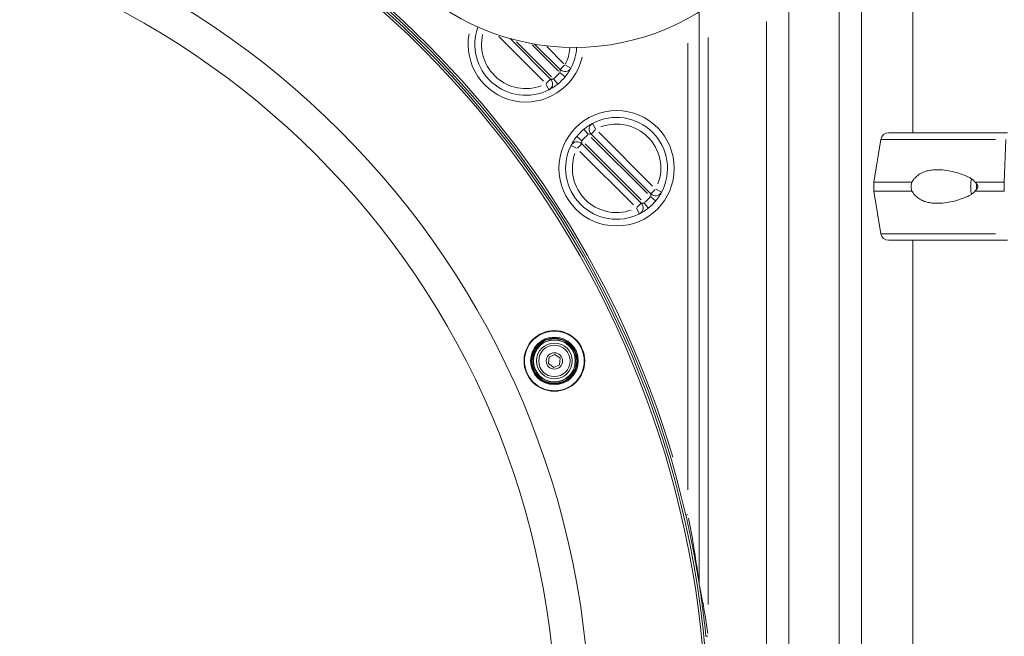
# Model space of a CAD drawing. Units: millimetres. Extents: x 2248 to 26264, y 1113 to 18134.
# Drawn here: x 7658 to 8098, y 15427 to 15702 of the extents above; entities that cross this region are included whole.
import ezdxf

# ---------------------------------------------------------------- set-up
doc = ezdxf.new("R2010")
doc.units = ezdxf.units.MM
doc.header["$LTSCALE"] = 66.666667
doc.layers.get('0').update_dxf_attribs({"lineweight": 5})
doc.layers.add('Visible (ISO)', color=7, linetype='Continuous', lineweight=5)
doc.layers.add('Visible Narrow (ISO)', color=7, linetype='Continuous', lineweight=15)
doc.styles.get("Standard").update_dxf_attribs({"font": 'isocpeur.ttf'})
doc.dimstyles.new('DİLARA 5', dxfattribs={"dimtxt": 250, "dimasz": 100, "dimexe": 0, "dimexo": 100, "dimgap": 50, "dimtad": 2, "dimdec": 0, "dimlfac": 0.1, "dimrnd": 5, "dimtxsty": 'Standard', "dimcen": 0, "dimse1": 1, "dimse2": 1, "dimclrd": 256, "dimadec": 0, "dimazin": 0, "dimtfac": 1, "dimtdec": 0, "dimtix": 1, "dimtmove": 0, "dimatfit": 3, "dimfxl": 1, "dimarcsym": 0})

# ---------------------------------------------------------------- blocks, each defined once
blk = doc.blocks.new('*D5')
at = {"lineweight": -2, "transparency": 16777216}
blk.add_line((2964.78, 17794.31), (13850.07, 17792.34), dxfattribs=at)
at = {"transparency": 16777216}
for points in [[(2964.79, 17810.97), (2964.78, 17777.64), (2864.78, 17794.33)], [(13850.07, 17809.01), (13850.06, 17775.67), (13950.07, 17792.32)]]:
    blk.add_solid(points, dxfattribs=at)
at = {"layer": 'Defpoints', "color": 0, "transparency": 16777216}
for p in [(13950.07, 17792.32), (2863.94, 13113.95), (13949.22, 13111.95)]:
    blk.add_point(p, dxfattribs=at)
at = {"color": 0, "transparency": 16777216, "insert": (8407.46, 17968.32), "char_height": 250, "attachment_point": 5, "rotation": 359.9896}
blk.add_mtext('1110', dxfattribs=at)

msp = doc.modelspace()

# ---------------------------------------------------------------- linework, layer by layer
at = {"layer": 'Visible (ISO)'}
for p, q in [((8057.1, 15651.41), (8057.1, 15844.16)), ((8034.25, 14981.92), (8034.25, 15799.71)), ((8001.75, 15070.64), (8001.75, 15750.41)), ((7961.75, 15705.45), (7961.75, 15449.91)), ((7895.4, 15675.43), (7877.32, 15693.5)), ((7888.26, 15691.05), (7899.69, 15679.62)), ((7913.46, 15650.86), (7940.16, 15624.15)), ((8099.43, 15651.41), (8046.34, 15651.41)), ((7935.82, 15620.02), (7909.32, 15646.52)), ((8042.89, 15648.48), (8039.71, 15629.41)), ((8097.98, 15629.41), (8098.67, 15648.48)), ((8056.7, 15629.41), (8039.71, 15629.41)), ((8039.71, 15625.41), (8039.71, 15629.41)), ((8097.98, 15629.41), (8084.79, 15629.41)), ((8097.98, 15625.41), (8097.98, 15629.41)), ((8056.7, 15625.41), (8039.71, 15625.41)), ((8042.89, 15606.33), (8039.71, 15625.41)), ((8097.98, 15625.41), (8084.79, 15625.41)), ((7936.97, 15616.3), (7936.97, 15616.3)), ((8099.43, 15603.41), (8046.34, 15603.41)), ((8057.1, 13476.61), (8057.1, 15603.41)), ((7894.47, 15548.31), (7894.74, 15551.18)), ((7894.74, 15551.18), (7897.37, 15552.38)), ((7897.37, 15552.38), (7899.72, 15550.7)), ((7899.72, 15550.7), (7899.45, 15547.83)), ((7896.82, 15546.63), (7894.47, 15548.31)), ((7899.45, 15547.83), (7896.82, 15546.63))]:
    msp.add_line(p, q, dxfattribs=at)
for centre, radius in [((7905.97, 15795.34), 105.79), ((7897.09, 15549.51), 13.54), ((7897.09, 15549.51), 9.5), ((7897.09, 15549.51), 8), ((7897.09, 15549.51), 7)]:
    msp.add_circle(centre, radius, dxfattribs=at)
for centre, radius, start, end in [((7531.48, 15382.53), 434.52, 324.3555, 215.4651), ((7531.48, 15382.53), 435.5, 13.0257, 82.5766), ((7884.32, 15690.91), 22.75, 159.9855, 296.9617), ((7884.32, 15690.91), 22.75, 332.3212, 356.589), ((7901.81, 15681.74), 3, 225, 332.3212), ((7893.28, 15673.31), 3, 296.9617, 45), ((7884.32, 15690.91), 22.75, 308.8536, 320.4597), ((7915.58, 15652.98), 3, 118.0232, 225), ((7924.86, 15635.55), 22.75, 331.9768, 118.0232), ((7924.86, 15635.55), 22.75, 129.8708, 141.4776), ((8046.34, 15647.91), 3.5, 90, 170.5377), ((7907.2, 15644.4), 3, 45, 153.3847), ((7924.86, 15635.55), 22.75, 153.3847, 296.6153), ((7942.29, 15626.27), 3, 225, 331.9768), ((7933.7, 15617.9), 3, 296.6153, 45), ((7924.86, 15635.55), 22.75, 308.5224, 320.1292), ((8046.34, 15606.91), 3.5, 189.4623, 270), ((7962.75, 15449.91), 1, 180, 188.8797)]:
    msp.add_arc(centre, radius, start, end, dxfattribs=at)
for points, knots in [([(7901.86, 15676.43), (7902.53, 15677.23), (7903.52, 15678.65), (7904.31, 15680.04), (7904.47, 15680.34), (7904.47, 15680.34)], [0, 0, 0, 0, 0.271777, 0.4529616, 0.6341462, 0.6341462, 0.6341462, 0.6341462]), ([(7894.64, 15670.64), (7894.64, 15670.64), (7894.81, 15670.72), (7895.59, 15671.14), (7896.92, 15671.94), (7898.05, 15672.76), (7898.59, 15673.2)], [0, 0, 0, 0, 0.136051, 0.2721021, 0.4535034, 0.6349048, 0.6349048, 0.6349048, 0.6349048]), ([(7914.17, 15655.63), (7914.17, 15655.63), (7914, 15655.54), (7913.23, 15655.11), (7911.92, 15654.29), (7910.81, 15653.45), (7910.27, 15653.01)], [0, 0, 0, 0, 0.1358144, 0.2716287, 0.4527146, 0.6338004, 0.6338004, 0.6338004, 0.6338004]), ([(7907.06, 15649.72), (7906.41, 15648.9), (7905.44, 15647.46), (7904.67, 15646.05), (7904.52, 15645.74), (7904.52, 15645.74)], [0, 0, 0, 0, 0.2722669, 0.4537782, 0.6352895, 0.6352895, 0.6352895, 0.6352895]), ([(8084.79, 15629.41), (8084.78, 15629.43), (8084.76, 15629.46), (8084.6, 15629.75), (8084.4, 15629.99), (8083.92, 15630.45), (8083.6, 15630.69), (8082.93, 15631.13), (8082.57, 15631.33), (8081.49, 15631.9), (8080.73, 15632.23), (8078.94, 15632.93), (8077.77, 15633.31), (8075.39, 15633.97), (8074.19, 15634.24), (8071.79, 15634.66), (8070.61, 15634.8), (8068.33, 15634.93), (8067.22, 15634.92), (8065.47, 15634.77), (8064.74, 15634.66), (8063.27, 15634.33), (8062.54, 15634.11), (8061.12, 15633.54), (8060.44, 15633.18), (8059.15, 15632.32), (8058.55, 15631.81), (8057.74, 15630.93), (8057.48, 15630.61), (8057.04, 15629.99), (8056.86, 15629.7), (8056.7, 15629.41)], [0.834091, 0.834091, 0.834091, 0.834091, 0.923404, 0.923404, 1.846807, 1.846807, 3.113418, 3.113418, 4.38003, 4.38003, 6.913252, 6.913252, 10.995476, 10.995476, 15.0777, 15.0777, 19.159924, 19.159924, 23.242148, 23.242148, 26.040521, 26.040521, 28.838895, 28.838895, 31.637268, 31.637268, 34.435642, 34.435642, 35.813659, 35.813659, 36.832291, 36.832291, 36.832291, 36.832291]), ([(8056.7, 15629.41), (8056.64, 15629.2), (8056.59, 15628.98), (8056.47, 15628.31), (8056.42, 15627.86), (8056.42, 15627.41), (8056.42, 15626.96), (8056.47, 15626.5), (8056.59, 15625.84), (8056.64, 15625.62), (8056.7, 15625.41)], [-2.030582, -2.030582, -2.030582, -2.030582, -1.353887, -1.353887, 0, 0, 0, 1.353887, 1.353887, 2.030582, 2.030582, 2.030582, 2.030582]), ([(8083.31, 15630.88), (8083.24, 15630.57), (8083.18, 15630.26), (8083.04, 15629.33), (8082.99, 15628.68), (8082.95, 15627.45), (8082.96, 15626.89), (8083.02, 15625.78), (8083.07, 15625.24), (8083.2, 15624.45), (8083.25, 15624.19), (8083.31, 15623.94)], [2.756308, 2.756308, 2.756308, 2.756308, 2.990521, 2.990521, 3.448736, 3.448736, 3.831627, 3.831627, 4.220924, 4.220924, 4.416666, 4.416666, 4.416666, 4.416666]), ([(8084.79, 15625.41), (8084.79, 15625.41), (8084.79, 15625.41), (8084.97, 15625.54), (8085.14, 15625.68), (8085.53, 15626.02), (8085.76, 15626.26), (8086.02, 15626.66), (8086.09, 15626.8), (8086.19, 15627.1), (8086.22, 15627.25), (8086.22, 15627.57), (8086.19, 15627.72), (8086.09, 15628.01), (8086.02, 15628.16), (8085.76, 15628.56), (8085.53, 15628.8), (8085.14, 15629.14), (8084.97, 15629.28), (8084.79, 15629.41), (8084.79, 15629.41), (8084.79, 15629.41)], [38.258899, 38.258899, 38.258899, 38.258899, 38.259618, 38.259618, 38.941884, 38.941884, 39.886119, 39.886119, 40.358236, 40.358236, 40.830353, 40.830353, 41.302471, 41.302471, 41.774588, 41.774588, 42.718823, 42.718823, 43.401089, 43.401089, 43.401808, 43.401808, 43.401808, 43.401808]), ([(7942.31, 15620.97), (7942.98, 15621.77), (7943.98, 15623.18), (7944.78, 15624.56), (7944.93, 15624.87), (7944.93, 15624.87)], [0, 0, 0, 0, 0.2716286, 0.4527144, 0.6338002, 0.6338002, 0.6338002, 0.6338002]), ([(8056.7, 15625.41), (8056.86, 15625.11), (8057.04, 15624.83), (8057.48, 15624.21), (8057.74, 15623.88), (8058.55, 15623), (8059.15, 15622.5), (8060.44, 15621.63), (8061.12, 15621.28), (8062.54, 15620.7), (8063.27, 15620.48), (8064.74, 15620.16), (8065.47, 15620.05), (8067.22, 15619.9), (8068.33, 15619.88), (8070.61, 15620.02), (8071.79, 15620.16), (8074.19, 15620.57), (8075.39, 15620.85), (8077.77, 15621.5), (8078.94, 15621.89), (8080.73, 15622.59), (8081.49, 15622.91), (8082.57, 15623.48), (8082.93, 15623.69), (8083.6, 15624.13), (8083.92, 15624.37), (8084.4, 15624.83), (8084.6, 15625.07), (8084.76, 15625.36), (8084.78, 15625.38), (8084.79, 15625.41)], [3.115418, 3.115418, 3.115418, 3.115418, 4.134051, 4.134051, 5.512068, 5.512068, 8.310441, 8.310441, 11.108815, 11.108815, 13.907188, 13.907188, 16.705562, 16.705562, 20.787786, 20.787786, 24.870009, 24.870009, 28.952233, 28.952233, 33.034457, 33.034457, 35.56768, 35.56768, 36.834291, 36.834291, 38.100902, 38.100902, 39.024306, 39.024306, 39.113619, 39.113619, 39.113619, 39.113619]), ([(7935.05, 15615.22), (7935.05, 15615.22), (7935.22, 15615.3), (7936.01, 15615.72), (7937.35, 15616.51), (7938.48, 15617.32), (7939.02, 15617.76)], [0, 0, 0, 0, 0.1361335, 0.272267, 0.4537784, 0.6352897, 0.6352897, 0.6352897, 0.6352897]), ([(7955.77, 15480.69), (7956.83, 15476.12), (7958.47, 15468.47), (7960.17, 15459.34), (7961.06, 15454.09), (7961.47, 15451.56), (7961.66, 15450.42), (7961.74, 15449.89), (7961.76, 15449.76), (7961.76, 15449.76)], [0, 0, 0, 0, 1.41089, 2.351484, 2.82178, 3.056929, 3.174503, 3.23329, 3.292077, 3.292077, 3.292077, 3.292077]), ([(7961.76, 15449.76), (7961.76, 15449.76), (7961.78, 15449.62), (7961.85, 15449.17), (7961.99, 15448.27), (7962.28, 15446.35), (7962.69, 15443.56), (7963.62, 15436.77), (7964.29, 15431.08), (7964.75, 15426.51)], [0, 0, 0, 0, 0.043083, 0.086166, 0.172332, 0.344664, 0.689327, 1.033991, 2.412646, 2.412646, 2.412646, 2.412646])]:
    msp.add_open_spline(points, degree=3, knots=knots, dxfattribs=at)
at = {"layer": 'Visible Narrow (ISO)'}
for p, q in [((8024.25, 15785.14), (8024.25, 14982.9)), ((7991.75, 15701.13), (7991.75, 15119.92)), ((7872.24, 15694.35), (7892.17, 15674.42)), ((7895.84, 15676.41), (7880.14, 15692.11)), ((7887.19, 15690.7), (7898.9, 15678.99)), ((7956.75, 15691.45), (7956.75, 15492)), ((7965.75, 15440.69), (7965.75, 15693.98)), ((7901.38, 15682.17), (7893.65, 15689.89)), ((7901.64, 15681.57), (7899.69, 15679.62)), ((7904.46, 15680.35), (7902.02, 15681.63)), ((7901.86, 15676.44), (7899.73, 15678.19)), ((7893.38, 15673.1), (7894.63, 15670.65)), ((7895.39, 15675.43), (7893.44, 15673.48)), ((7898.59, 15673.2), (7896.86, 15675.35)), ((7915.47, 15653.19), (7914.17, 15655.62)), ((7910.28, 15653), (7912.05, 15650.89)), ((7913.46, 15650.87), (7915.41, 15652.82)), ((7940.95, 15627.61), (7916.91, 15651.65)), ((7907.07, 15649.71), (7909.22, 15648)), ((7907.37, 15644.56), (7909.32, 15646.51)), ((7935.77, 15621.49), (7910.79, 15646.46)), ((7913.59, 15649.32), (7938.62, 15624.28)), ((8094.01, 15648.48), (8043.05, 15648.48)), ((7904.53, 15645.74), (7906.99, 15644.5)), ((7908.53, 15643.07), (7932.38, 15619.22)), ((7942.12, 15626.11), (7940.17, 15624.16)), ((7944.93, 15624.87), (7942.49, 15626.16)), ((7935.82, 15620.01), (7933.87, 15618.07)), ((7939.02, 15617.76), (7937.3, 15619.92)), ((7942.3, 15620.98), (7940.19, 15622.74)), ((7933.81, 15617.69), (7935.04, 15615.22)), ((8094.01, 15606.33), (8043.05, 15606.33)), ((7955.78, 15480.69), (7956.67, 15480.9)), ((7965.67, 15426.61), (7964.75, 15426.52))]:
    msp.add_line(p, q, dxfattribs=at)
for centre, radius in [((7531.48, 15382.53), 381.6), ((7531.48, 15382.53), 366.47), ((7924.86, 15635.55), 25.75), ((7897.09, 15549.51), 13.34), ((7897.09, 15549.51), 10.65), ((7897.09, 15549.51), 10.25), ((7897.09, 15549.51), 10), ((7897.09, 15549.51), 9.35), ((7897.09, 15549.51), 3.65)]:
    msp.add_circle(centre, radius, dxfattribs=at)
for centre, radius, start, end in [((7531.48, 15382.53), 433.52, 336.7791, 203.0238), ((7531.48, 15382.53), 436.5, 16.5033, 79.099), ((7884.32, 15690.91), 25.75, 169.3116, 347.2629), ((7884.32, 15690.91), 19.75, 167.2922, 290.137), ((7884.32, 15690.91), 19.75, 333.5105, 354.9178), ((7884.32, 15690.91), 19.75, 309.4339, 319.8794), ((7924.86, 15635.55), 19.75, 339.2791, 110.7209), ((7924.86, 15635.55), 19.75, 130.4511, 140.8972), ((7924.86, 15635.55), 19.75, 160.5463, 289.4537), ((7924.86, 15635.55), 19.75, 309.1028, 319.5489)]:
    msp.add_arc(centre, radius, start, end, dxfattribs=at)
msp.add_ellipse((8087.1, 15627.41), major_axis=(0, 7), ratio=0.218221, start_param=1.403182, end_param=1.738411, dxfattribs=at)
for points, knots in [([(7899.69, 15679.61), (7899.69, 15679.6), (7899.7, 15679.48), (7899.72, 15679.03), (7899.66, 15678.62), (7899.58, 15678.42)], [-0.6024389, -0.6024389, -0.6024389, -0.6024389, -0.4529616, -0.271777, -0.0317073, -0.0317073, -0.0317073, -0.0317073]), ([(7896.63, 15675.5), (7896.5, 15675.46), (7896.18, 15675.4), (7895.75, 15675.39), (7895.48, 15675.42), (7895.41, 15675.43), (7895.4, 15675.43)], [-0.6031596, -0.6031596, -0.6031596, -0.6031596, -0.4535034, -0.2721021, -0.136051, -0.0317452, -0.0317452, -0.0317452, -0.0317452]), ([(7912.28, 15650.74), (7912.4, 15650.79), (7912.7, 15650.87), (7913.12, 15650.89), (7913.38, 15650.87), (7913.44, 15650.86), (7913.45, 15650.86)], [-0.6021104, -0.6021104, -0.6021104, -0.6021104, -0.4527146, -0.2716287, -0.1358144, -0.03169, -0.03169, -0.03169, -0.03169]), ([(7909.32, 15646.52), (7909.32, 15646.54), (7909.3, 15646.66), (7909.26, 15647.13), (7909.31, 15647.55), (7909.38, 15647.77)], [-0.603525, -0.603525, -0.603525, -0.603525, -0.4537782, -0.2722669, -0.0317645, -0.0317645, -0.0317645, -0.0317645]), ([(7940.16, 15624.15), (7940.17, 15624.13), (7940.18, 15624.02), (7940.19, 15623.57), (7940.12, 15623.17), (7940.04, 15622.97)], [-0.6021102, -0.6021102, -0.6021102, -0.6021102, -0.4527144, -0.2716286, -0.03169, -0.03169, -0.03169, -0.03169]), ([(7937.07, 15620.08), (7936.94, 15620.03), (7936.62, 15619.97), (7936.18, 15619.98), (7935.91, 15620.01), (7935.84, 15620.02), (7935.83, 15620.02)], [-0.6035252, -0.6035252, -0.6035252, -0.6035252, -0.4537784, -0.272267, -0.1361335, -0.0317645, -0.0317645, -0.0317645, -0.0317645]), ([(7961.63, 15450.81), (7961.6, 15451), (7961.49, 15451.87), (7961.17, 15454.25), (7960.42, 15459.52), (7959.08, 15468.14), (7957.82, 15475.26), (7957.05, 15479.31)], [-3.127473, -3.127473, -3.127473, -3.127473, -3.056929, -2.82178, -2.351484, -1.41089, -0.164604, -0.164604, -0.164604, -0.164604]), ([(7965.58, 15427.82), (7965, 15431.99), (7964.16, 15437.29), (7962.99, 15443.7), (7962.44, 15446.5), (7962.08, 15448.31), (7961.94, 15448.98), (7961.91, 15449.13)], [-2.292014, -2.292014, -2.292014, -2.292014, -1.033991, -0.689327, -0.344664, -0.172332, -0.120632, -0.120632, -0.120632, -0.120632])]:
    msp.add_open_spline(points, degree=3, knots=knots, dxfattribs=at)

# ---------------------------------------------------------------- dimensions: what is measured, and where the dimension line sits
dim = msp.add_aligned_dim(p1=(2863.94, 13113.95), p2=(13949.22, 13111.95), distance=4680.37, dimstyle='DİLARA 5')
dim.commit()
dim.dimension.update_dxf_attribs({"geometry": '*D5', "text_midpoint": (8407.46, 17968.32)})

doc.saveas('drawing.dxf')
